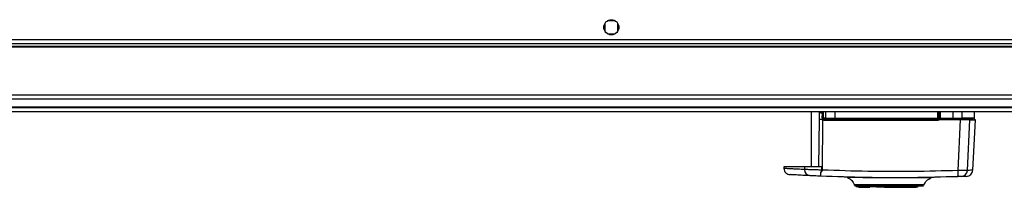
# Model space of a CAD drawing. Units: millimetres. Extents: x 432 to 10683, y 430 to 6630.
# Drawn here: x 8225 to 8680, y 490 to 567 of the extents above; entities that cross this region are included whole.
import ezdxf

# ---------------------------------------------------------------- set-up
doc = ezdxf.new("R2010")
doc.units = ezdxf.units.MM

msp = doc.modelspace()

# ---------------------------------------------------------------- linework, layer by layer
at = {"linetype": 'Continuous', "lineweight": 25}
for p, q in [((8495.07, 565.24), (8495.07, 561.63)), ((8499.87, 566.43), (8496.27, 566.43)), ((8501.07, 561.63), (8501.07, 565.24)), ((8496.27, 560.43), (8499.87, 560.43)), ((7915.58, 555.93), (9080.56, 555.93)), ((7916.37, 557.73), (9079.77, 557.73)), ((7933.07, 554.78), (9063.07, 554.78)), ((7933.07, 554.43), (9063.07, 554.43)), ((7933.07, 532.18), (9063.07, 532.18)), ((9063.07, 530.18), (7933.07, 530.18)), ((7933.07, 526.68), (9063.07, 526.68)), ((7933.07, 526.43), (9063.07, 526.43)), ((9063.07, 524.43), (7933.07, 524.43)), ((8590.47, 524.43), (8590.47, 498.93)), ((8594.09, 524.02), (8594.06, 521.02)), ((8594.1, 524.43), (8594.09, 524.02)), ((8595.58, 521.46), (8595.59, 523.92)), ((8595.59, 523.92), (8595.59, 524.43)), ((8595.97, 521.43), (8595.97, 524.43)), ((8596.19, 521.43), (8596.19, 524.43)), ((8597.03, 524.43), (8597.03, 521.43)), ((8601.56, 521.43), (8601.56, 524.43)), ((8649.01, 521.43), (8649.01, 524.43)), ((8649.47, 524.43), (8649.47, 521.43)), ((8649.97, 524.43), (8649.97, 521.43)), ((8655.96, 524.43), (8655.96, 521.43)), ((8660.21, 521.43), (8660.21, 524.43)), ((8665.97, 521.43), (8665.97, 524.43)), ((8594.06, 521.02), (8593.79, 498.93)), ((8595.6, 497.47), (8595.88, 520.68)), ((8595.88, 520.68), (8595.71, 520.92)), ((8596.19, 521.43), (8595.97, 521.43)), ((8597.03, 521.43), (8596.19, 521.43)), ((8648.93, 520.46), (8596.5, 520.46)), ((8596.67, 520.93), (8597.5, 520.93)), ((8597.03, 521.43), (8601.56, 521.43)), ((8601.56, 521.43), (8649.01, 521.43)), ((8649.01, 521.43), (8649.47, 521.43)), ((8649.47, 520.73), (8649.61, 520.73)), ((8659.41, 520.73), (8649.61, 520.73)), ((8649.97, 521.43), (8655.96, 521.43)), ((8655.91, 520.93), (8649.97, 520.93)), ((8655.96, 521.43), (8660.21, 521.43)), ((8658.35, 497.28), (8659.41, 520.73)), ((8662.68, 497.34), (8663.72, 520.73)), ((8577.78, 498.93), (8577.82, 498.23)), ((8587.31, 498.93), (8577.78, 498.93)), ((8587.31, 498.93), (8587.33, 497.75)), ((8595.6, 497.47), (8594.71, 496.42)), ((8595.34, 497.5), (8595.34, 498.93)), ((8607.2, 494.01), (8607.15, 494.01)), ((8645.82, 493.87), (8645.79, 493.88)), ((8647.3, 494.13), (8647.14, 494.12)), ((8612.37, 489.93), (8612.37, 489.53)), ((8612.37, 489.53), (8614.17, 489.53)), ((8614.17, 489.53), (8614.17, 489.93)), ((8614.17, 489.53), (8614.67, 489.53)), ((8614.67, 489.93), (8614.67, 489.53)), ((8614.67, 489.53), (8617.47, 489.53)), ((8617.47, 489.93), (8617.47, 489.53)), ((8620.6, 489.53), (8620.6, 489.93)), ((8624.17, 489.53), (8620.6, 489.53)), ((8624.17, 489.53), (8624.17, 489.93)), ((8624.3, 489.53), (8624.17, 489.53)), ((8624.3, 489.93), (8624.3, 489.53)), ((8624.3, 489.53), (8638.97, 489.53)), ((8624.97, 490.43), (8624.97, 489.93)), ((8627.97, 489.93), (8627.97, 490.43)), ((8638.97, 489.53), (8638.97, 489.93)), ((8639.52, 489.53), (8638.97, 489.53)), ((8639.52, 489.93), (8639.52, 489.53)), ((8642.37, 490.31), (8642.32, 490.32))]:
    msp.add_line(p, q, dxfattribs=at)
at = {"linetype": 'Continuous', "lineweight": 25, "flags": 128}
for points in [[(8665.08, 497.43), (8665.69, 508.97), (8666.3, 520.73)], [(8642.64, 490.63), (8642.61, 490.63), (8642.6, 490.63), (8642.59, 490.63), (8642.59, 490.63), (8642.59, 490.63), (8642.59, 490.63), (8642.59, 490.63), (8642.59, 490.63), (8642.59, 490.63), (8642.59, 490.63), (8642.59, 490.63), (8642.59, 490.63), (8642.59, 490.63), (8642.14, 490.63), (8641.23, 490.63), (8639.65, 490.62), (8637.56, 490.61), (8635.03, 490.61), (8632.17, 490.6), (8629.09, 490.6), (8625.9, 490.6), (8622.74, 490.61), (8619.71, 490.62), (8616.96, 490.63), (8614.57, 490.64), (8612.66, 490.65), (8611.28, 490.65), (8610.96, 490.66), (8610.69, 490.66), (8610.5, 490.66), (8610.36, 490.66), (8610.33, 490.66), (8610.32, 490.66)]]:
    msp.add_lwpolyline(points, dxfattribs=at)
at = {"linetype": 'Continuous', "lineweight": 25}
msp.add_circle((8498.07, 563.43), 3.5, dxfattribs=at)
for centre, radius, start, end in [((8595.58, 535.31), 11.39, 262.4826, 270.0138), ((8595.67, 522.16), 1.76, 80.0401, 92.6817), ((8595.65, 533.49), 12.58, 262.7087, 270.255), ((8595.66, 519.67), 1.79, 80.1057, 92.6939), ((8594.36, 523.17), 2.63, 300.9781, 310.2506), ((8589.95, 525.53), 7.66, 320.7112, 324.1553), ((8596.47, 521.43), 0.5, 180, 270), ((8596.68, 521.42), 0.489, 178.7351, 268.6952), ((8594.51, 520.57), 2, 356.7425, 10.3976), ((8597.52, 521.42), 0.488, 178.5251, 268.4324), ((8604.46, 521.31), 2.91, 177.5513, 187.4184), ((8650.25, 520.57), 1.33, 164.2711, 184.8931), ((8647.55, 521.31), 1.47, 345.189, 4.8362), ((8648.97, 521.43), 0.5, 270, 0), ((8656.08, 520.74), 0.326, 142.5249, 180.2573), ((8654.76, 521.31), 1.21, 341.8384, 5.8862), ((8659.72, 521.42), 0.49, 271.286, 1.2123), ((8661.05, 519.95), 0.98, 90.0467, 126.4991), ((8590.02, 497.57), 2.69, 176.149, 261.0114), ((8600.49, 495.86), 5.81, 174.4476, 191.7918), ((8652.11, 496.39), 6.31, 341.9908, 8.1004), ((8659.72, 497.47), 2.97, 272.547, 357.5492)]:
    msp.add_arc(centre, radius, start, end, dxfattribs=at)
for points, knots in [([(8595.71, 520.92), (8595.67, 521), (8595.59, 521.17), (8595.58, 521.36), (8595.58, 521.46)], [0, 0, 0, 0, 0.493767, 1, 1, 1, 1]), ([(8596.5, 520.46), (8596.39, 520.47), (8596.16, 520.49), (8595.97, 520.62), (8595.88, 520.68)], [0, 0, 0, 0, 0.499979, 1, 1, 1, 1]), ([(8597.5, 520.93), (8597.68, 520.93), (8598.04, 520.93), (8599.03, 520.93), (8600.24, 520.93), (8601.14, 520.93), (8601.58, 520.93)], [0, 0, 0, 0, 0.244252, 0.500003, 0.755754, 1, 1, 1, 1]), ([(8601.58, 520.93), (8606.85, 520.93), (8617.38, 520.93), (8633.2, 520.93), (8643.71, 520.93), (8648.97, 520.93)], [0, 0, 0, 0, 0.333438, 0.666561, 1, 1, 1, 1]), ([(8649.61, 520.73), (8649.51, 520.66), (8649.31, 520.5), (8649.05, 520.47), (8648.93, 520.46)], [0, 0, 0, 0, 0.5001924, 1, 1, 1, 1]), ([(8649.47, 521.43), (8649.47, 521.34), (8649.47, 521.19), (8649.47, 520.94), (8649.47, 520.8), (8649.47, 520.73)], [0, 0, 0, 0, 0.499644, 0.759025, 1, 1, 1, 1]), ([(8649.97, 521.43), (8649.97, 521.38), (8649.97, 521.27), (8649.97, 521.12), (8649.97, 521), (8649.97, 520.94), (8649.97, 520.94), (8649.97, 520.93)], [0, 0, 0, 0, 0.213573, 0.427155, 0.641087, 0.855941, 1, 1, 1, 1]), ([(8649.97, 520.82), (8649.97, 520.82), (8649.97, 520.89), (8649.97, 520.92), (8649.97, 520.93), (8649.97, 520.93)], [0, 0, 0, 0, 0.0199587, 0.7150911, 1, 1, 1, 1]), ([(8659.73, 520.93), (8659.57, 520.93), (8659.25, 520.93), (8658.34, 520.93), (8657.2, 520.93), (8656.33, 520.93), (8655.91, 520.93)], [0, 0, 0, 0, 0.244581, 0.500013, 0.755417, 1, 1, 1, 1]), ([(8663.72, 520.73), (8663.56, 520.73), (8663.24, 520.73), (8662.12, 520.73), (8660.79, 520.73), (8659.82, 520.73), (8659.41, 520.73)], [0, 0, 0, 0, 0.266842, 0.533708, 0.800345, 1, 1, 1, 1]), ([(8665.32, 520.93), (8665.27, 520.93), (8665.15, 520.93), (8664.18, 520.93), (8662.49, 520.93), (8660.66, 520.93), (8659.73, 520.93)], [0, 0, 0, 0, 0.15547, 0.436086, 0.717025, 1, 1, 1, 1]), ([(8665.97, 521.43), (8665.9, 521.43), (8665.75, 521.43), (8664.58, 521.43), (8662.84, 521.43), (8661.07, 521.43), (8660.21, 521.43)], [0, 0, 0, 0, 0.264829, 0.523367, 0.769945, 1, 1, 1, 1]), ([(8663.72, 520.73), (8664.44, 520.73), (8665.87, 520.73), (8666.43, 520.73), (8666.29, 520.73), (8666.29, 520.73)], [0, 0, 0, 0, 0.49137, 0.982833, 1, 1, 1, 1]), ([(8665.66, 521.02), (8665.69, 521.02), (8665.81, 521.05), (8665.9, 521.27), (8665.97, 521.43)], [0, 0, 0, 0, 0.241327, 1, 1, 1, 1]), ([(8577.82, 498.23), (8577.87, 497.88), (8577.99, 497.16), (8578.64, 496.23), (8579.56, 495.57), (8580.29, 495.45), (8580.64, 495.39)], [0, 0, 0, 0, 0.241496, 0.500003, 0.758502, 1, 1, 1, 1]), ([(8587.33, 497.75), (8586.26, 497.8), (8584.22, 497.89), (8581.91, 498.01), (8580.26, 498.1), (8579.12, 498.16), (8578.36, 498.2), (8577.9, 498.23), (8577.85, 498.23), (8577.82, 498.23)], [0, 0, 0, 0, 0.182822, 0.3500175, 0.5015747, 0.6296127, 0.7555577, 0.8794144, 1, 1, 1, 1]), ([(8595.34, 498.93), (8594.3, 498.93), (8592.23, 498.93), (8589.38, 498.93), (8588, 498.93), (8587.31, 498.93)], [0, 0, 0, 0, 0.33366, 0.667329, 1, 1, 1, 1]), ([(8595.34, 497.5), (8594.56, 497.51), (8593.01, 497.55), (8590.82, 497.61), (8588.85, 497.68), (8587.84, 497.72), (8587.33, 497.75)], [0, 0, 0, 0, 0.24976, 0.499669, 0.748694, 1, 1, 1, 1]), ([(8595.34, 497.5), (8595.32, 497.42), (8595.29, 497.17), (8595.02, 496.81), (8594.81, 496.55), (8594.71, 496.42)], [0, 0, 0, 0, 0.181836, 0.577691, 1, 1, 1, 1]), ([(8658.35, 497.28), (8651.4, 497.09), (8637.5, 496.71), (8616.52, 496.77), (8602.58, 497.24), (8595.6, 497.47)], [0, 0, 0, 0, 0.333761, 0.666535, 1, 1, 1, 1]), ([(8662.68, 497.34), (8662.54, 497.33), (8662.25, 497.3), (8661.24, 497.28), (8659.92, 497.27), (8658.88, 497.27), (8658.35, 497.28)], [0, 0, 0, 0, 0.249821, 0.499697, 0.749475, 1, 1, 1, 1]), ([(8662.21, 494.59), (8662.56, 494.64), (8663.3, 494.75), (8664.24, 495.41), (8664.91, 496.34), (8665.03, 497.08), (8665.08, 497.43)], [0, 0, 0, 0, 0.241256, 0.500011, 0.758733, 1, 1, 1, 1]), ([(8665.08, 497.43), (8665.03, 497.43), (8664.92, 497.42), (8664.14, 497.39), (8663.17, 497.36), (8662.68, 497.34)], [0, 0, 0, 0, 0.331545, 0.664339, 1, 1, 1, 1]), ([(8589.6, 494.91), (8588.24, 494.98), (8585.53, 495.11), (8582.77, 495.27), (8580.96, 495.37), (8580.74, 495.39), (8580.64, 495.39)], [0, 0, 0, 0, 0.250337, 0.501049, 0.749771, 1, 1, 1, 1]), ([(8594.8, 494.67), (8594.3, 494.69), (8593.28, 494.73), (8591.87, 494.8), (8590.59, 494.86), (8589.93, 494.89), (8589.6, 494.91)], [0, 0, 0, 0, 0.249426, 0.499634, 0.748732, 1, 1, 1, 1]), ([(8658.11, 494.44), (8651.1, 494.24), (8637.07, 493.86), (8615.91, 493.94), (8601.84, 494.43), (8594.8, 494.67)], [0, 0, 0, 0, 0.333404, 0.666668, 1, 1, 1, 1]), ([(8607.52, 494), (8607.16, 494.08), (8606.43, 494.24), (8605.92, 494.27), (8605.66, 494.28)], [0, 0, 0, 0, 0.492735, 1, 1, 1, 1]), ([(8607.15, 494.01), (8607.53, 493.85), (8608.28, 493.52), (8609.22, 492.71), (8609.95, 491.73), (8610.21, 490.97), (8610.34, 490.59)], [0, 0, 0, 0, 0.250251, 0.50537, 0.757653, 1, 1, 1, 1]), ([(8645.79, 493.88), (8645.78, 493.89), (8645.76, 493.91), (8645.17, 493.93), (8644.22, 493.93), (8642.98, 493.93), (8641.56, 493.93), (8639.62, 493.92), (8637.16, 493.9), (8634.37, 493.89), (8631.42, 493.88), (8628.8, 493.88), (8626.39, 493.89), (8624.4, 493.9), (8621.85, 493.91), (8619.26, 493.93), (8616.89, 493.95), (8614.94, 493.97), (8612.98, 494), (8611.11, 494.02), (8609.45, 494.04), (8608.14, 494.04), (8607.28, 494.04), (8607.22, 494.02), (8607.19, 494.01)], [0, 0, 0, 0, 0.038744, 0.087839, 0.134179, 0.177236, 0.217586, 0.254594, 0.319227, 0.371067, 0.410061, 0.473109, 0.500868, 0.528989, 0.571026, 0.628328, 0.6631, 0.701443, 0.743565, 0.789739, 0.839261, 0.892829, 0.949607, 1, 1, 1, 1]), ([(8642.62, 490.58), (8642.76, 490.94), (8643.04, 491.68), (8643.78, 492.63), (8644.71, 493.41), (8645.45, 493.72), (8645.82, 493.87)], [0, 0, 0, 0, 0.242614, 0.49484, 0.749766, 1, 1, 1, 1]), ([(8647.14, 494.12), (8646.93, 494.1), (8646.52, 494.08), (8645.93, 493.96), (8645.64, 493.9)], [0, 0, 0, 0, 0.504017, 1, 1, 1, 1]), ([(8659.85, 494.5), (8659.79, 494.5), (8659.68, 494.49), (8659.27, 494.48), (8658.74, 494.46), (8658.32, 494.44), (8658.11, 494.44)], [0, 0, 0, 0, 0.249668, 0.499404, 0.749191, 1, 1, 1, 1]), ([(8662.11, 494.59), (8662.13, 494.59), (8662.18, 494.59), (8661.51, 494.56), (8660.4, 494.52), (8659.85, 494.5)], [0, 0, 0, 0, 0.199478, 0.600029, 1, 1, 1, 1]), ([(8610.32, 490.66), (8610.32, 490.66), (8610.33, 490.66), (8610.34, 490.66), (8610.36, 490.66), (8610.42, 490.66), (8610.43, 490.66)], [0, 0, 0, 0, 0.0863373, 0.2578457, 0.8586891, 1, 1, 1, 1]), ([(8610.97, 490.34), (8610.68, 490.34), (8610.37, 490.34), (8610.5, 490.33), (8610.51, 490.33)], [0, 0, 0, 0, 0.93319, 1, 1, 1, 1]), ([(8610.68, 490.16), (8610.79, 490.17), (8611, 490.17), (8611.95, 490.18), (8613.36, 490.18), (8615.26, 490.19), (8617.6, 490.2), (8620.08, 490.2), (8621.83, 490.2), (8622.59, 490.21)], [0, 0, 0, 0, 0.1394562, 0.2815706, 0.4272384, 0.5758484, 0.7272023, 0.8819938, 1, 1, 1, 1]), ([(8631.67, 490.05), (8631.13, 490.05), (8629.45, 490.05), (8626.29, 490.06), (8622.3, 490.08), (8618.99, 490.09), (8616.53, 490.1), (8614.8, 490.11), (8613.29, 490.12), (8612.06, 490.13), (8611.18, 490.14), (8610.69, 490.15), (8610.7, 490.16), (8610.7, 490.16)], [0, 0, 0, 0, 0.05714, 0.178602, 0.310672, 0.453475, 0.529011, 0.606792, 0.687006, 0.769837, 0.854666, 0.942204, 1, 1, 1, 1]), ([(8610.83, 490.32), (8611.16, 490.32), (8611.8, 490.31), (8613.71, 490.29), (8616.15, 490.27), (8619.08, 490.25), (8621.23, 490.24), (8622.39, 490.24), (8622.43, 490.24)], [0, 0, 0, 0, 0.203835, 0.405363, 0.604714, 0.800467, 0.99385, 1, 1, 1, 1]), ([(8642.27, 490.16), (8642.26, 490.16), (8642.25, 490.15), (8641.66, 490.14), (8640.65, 490.13), (8639.25, 490.12), (8637.55, 490.11), (8635.62, 490.11), (8633.53, 490.1), (8631.35, 490.09), (8629.15, 490.08), (8626.3, 490.07), (8622.91, 490.06), (8619.33, 490.05), (8616.45, 490.04), (8614.28, 490.04), (8612.78, 490.03), (8611.82, 490.02), (8611.28, 490.01), (8611.04, 490), (8610.96, 490), (8610.97, 489.99), (8610.97, 489.99)], [0, 0, 0, 0, 0.0423919, 0.0992245, 0.1542089, 0.2081575, 0.2602768, 0.3112964, 0.3604376, 0.4083722, 0.4544812, 0.4990723, 0.5831631, 0.6607318, 0.7313001, 0.7944808, 0.8505822, 0.8986617, 0.9391043, 0.9713522, 0.9950638, 1, 1, 1, 1]), ([(8611.02, 489.97), (8611.03, 489.97), (8611.03, 489.97), (8611.06, 489.97), (8611.07, 489.97)], [0, 0, 0, 0, 0.352037, 1, 1, 1, 1]), ([(8611.28, 489.93), (8611.29, 489.93), (8611.32, 489.93), (8611.48, 489.93), (8611.77, 489.93), (8612.33, 489.93), (8613.4, 489.93), (8615.21, 489.93), (8617.46, 489.93), (8620.07, 489.93), (8622.92, 489.93), (8625.93, 489.93), (8628.93, 489.93), (8631.4, 489.93), (8632.73, 489.93), (8633.18, 489.93)], [0, 0, 0, 0, 0.03285, 0.077256, 0.121626, 0.16602, 0.263936, 0.362156, 0.460399, 0.558296, 0.656697, 0.754544, 0.852864, 0.950994, 1, 1, 1, 1]), ([(8630.85, 490.23), (8631.53, 490.23), (8633.28, 490.24), (8635.84, 490.25), (8638.4, 490.26), (8640.43, 490.28), (8641.89, 490.29), (8642.24, 490.3), (8642.41, 490.31)], [0, 0, 0, 0, 0.108662, 0.282331, 0.45771, 0.636392, 0.817337, 1, 1, 1, 1]), ([(8630.86, 490.21), (8631.27, 490.21), (8632.73, 490.2), (8634.99, 490.2), (8637.48, 490.19), (8639.5, 490.19), (8641, 490.18), (8641.99, 490.17), (8642.19, 490.17), (8642.3, 490.16)], [0, 0, 0, 0, 0.065555, 0.228811, 0.389037, 0.54684, 0.700733, 0.852433, 1, 1, 1, 1]), ([(8638.89, 490.01), (8638.51, 490.02), (8637.58, 490.02), (8635.67, 490.03), (8633.64, 490.04), (8632.18, 490.04), (8631.67, 490.05)], [0, 0, 0, 0, 0.208083, 0.496604, 0.822901, 1, 1, 1, 1]), ([(8641.3, 489.97), (8641.31, 489.98), (8641.31, 489.98), (8641.32, 489.98), (8641.32, 489.98), (8641.32, 489.98), (8641.32, 489.98), (8641.32, 489.98), (8641.32, 489.98), (8641.32, 489.98), (8641.32, 489.98), (8641.32, 489.98), (8641.32, 489.98), (8641.32, 489.98), (8641.32, 489.98), (8641.31, 489.98), (8641.24, 489.99), (8641.06, 489.99), (8640.69, 490), (8640.05, 490.01), (8639.44, 490.01), (8638.97, 490.01), (8638.89, 490.01)], [0, 0, 0, 0, 0.003189, 0.005293, 0.005916, 0.006127, 0.006207, 0.006277, 0.006344, 0.006412, 0.006475, 0.006539, 0.006722, 0.007451, 0.008624, 0.015559, 0.043847, 0.15735, 0.344959, 0.605705, 0.938866, 1, 1, 1, 1])]:
    msp.add_open_spline(points, degree=3, knots=knots, dxfattribs=at)

doc.saveas('drawing.dxf')
